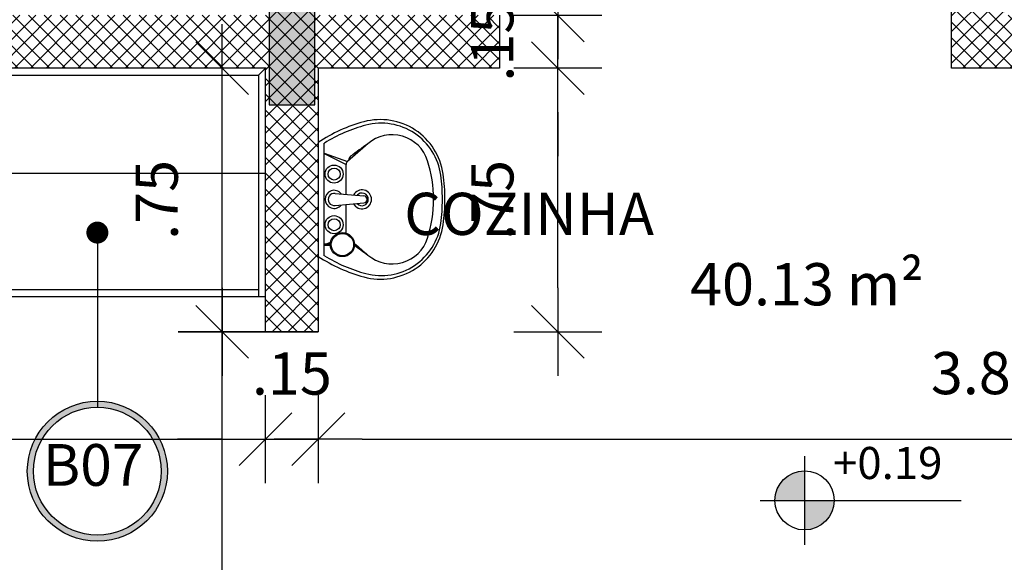
# Model space of a CAD drawing. Units: millimetres. Extents: x 2158 to 2284, y 1298 to 1385.
# Drawn here: x 2255 to 2258, y 1351 to 1353 of the extents above; entities that cross this region are included whole.
import ezdxf

# ---------------------------------------------------------------- set-up
doc = ezdxf.new("R2010")
doc.units = ezdxf.units.MM
doc.linetypes.add('DASHDOT', pattern=[25.4, 12.7, -6.35, 0, -6.35])
for name, color, linetype in [('AR-ALV', 5, 'Continuous'), ('AR-ESQ', 2, 'Continuous'), ('AR-SAN-01', 7, 'Continuous'), ('ARQ-CTA-1_075', 1, 'Continuous'), ('ARQ-SMB-1_100', 1, 'Continuous'), ('ARQ-TXT-1_050', 2, 'Continuous'), ('BL-SAN-01', 1, 'Continuous'), ('HATCH', 13, 'Continuous'), ('PILAR_RECT', 6, 'Continuous')]:
    doc.layers.add(name, color=color, linetype=linetype)
doc.layers.add('FO-Hachuras dos pilares', color=9, linetype='Continuous', lineweight=5)
doc.styles.add('A16-E50', font='arial.ttf', dxfattribs={"height": 0.08})
doc.styles.add('ESC-50-A20', font='arial.ttf', dxfattribs={"height": 0.1})
doc.styles.add('FNDE Text Cota 0075', font='verdana.ttf', dxfattribs={"height": 0.12})
doc.styles.add('FNDE Texto Cota 0100', font='verdana.ttf', dxfattribs={"height": 0.16})
doc.dimstyles.new('FNDE 1-0100', dxfattribs={"dimscale": 2.5, "dimtxt": 0.16, "dimasz": 0.05, "dimexe": 0.15, "dimexo": 0.15, "dimgap": 0.05, "dimtad": 1, "dimzin": 4, "dimdsep": 46, "dimtxsty": 'FNDE Texto Cota 0100', "dimblk": 'tic', "dimcen": 0.15, "dimdle": 0.15, "dimse1": 1, "dimse2": 1, "dimclrd": 251, "dimclre": 251, "dimclrt": 256, "dimaunit": 1, "dimadec": 3, "dimazin": 0, "dimtfac": 1, "dimtix": 1, "dimtmove": 2, "dimatfit": 3, "dimldrblk": 'tic', "dimfxl": 0.15, "dimtvp": 1, "dimtolj": 1, "dimtzin": 0, "dimarcsym": 0})
doc.dimstyles.new('FNDE 1-075', dxfattribs={"dimscale": 2.5, "dimtxt": 0.12, "dimasz": 0.05, "dimexe": 0.15, "dimexo": 0.15, "dimgap": 0.05, "dimtad": 1, "dimzin": 4, "dimdsep": 46, "dimtxsty": 'FNDE Text Cota 0075', "dimblk": 'tic', "dimcen": 0.15, "dimdle": 0.15, "dimse1": 1, "dimse2": 1, "dimclrd": 251, "dimclre": 251, "dimclrt": 256, "dimaunit": 1, "dimadec": 3, "dimazin": 0, "dimtfac": 1, "dimtix": 1, "dimtmove": 2, "dimatfit": 3, "dimldrblk": 'tic', "dimfxl": 0.15, "dimtvp": 1, "dimtolj": 1, "dimtzin": 0, "dimarcsym": 0})

# ---------------------------------------------------------------- blocks, each defined once
blk = doc.blocks.new('LVTR-01P')
at = {"layer": 'BL-SAN-01'}
for p, q in [((0.189, 0), (-0.189, 0)), ((-0.1869, -0.02), (0.1869, -0.02)), ((-0.152, -0.02), (-0.152, -0.0401)), ((-0.148, -0.02), (-0.148, -0.0401)), ((-0.148, -0.0276), (-0.1415, -0.0409)), ((0.1518, -0.02), (0.1161, -0.0924)), ((0.1528, -0.02), (0.1256, -0.0967)), ((-0.148, -0.0335), (-0.1456, -0.0402)), ((-0.0199, -0.0561), (-0.0119, -0.1511)), ((0.0195, -0.0561), (0.0115, -0.1511)), ((-0.112, -0.0924), (-0.0168, -0.0924)), ((0.0165, -0.0924), (0.1161, -0.0924))]:
    blk.add_line(p, q, dxfattribs=at)
for centre, radius in [((-0.084, -0.0525), 0.03), ((-0.084, -0.0525), 0.02), ((0.084, -0.0525), 0.03), ((0.084, -0.0525), 0.02), ((-0.15, -0.08), 0.04), ((-0.15, -0.08), 0.037)]:
    blk.add_circle(centre, radius, dxfattribs=at)
for centre, radius, start, end in [((0.2424, -0.2861), 0.5176, 146.4501, 164.8885), ((-0.2424, -0.2861), 0.5176, 15.1115, 33.5499), ((0.2424, -0.2861), 0.505, 148.2072, 165.2817), ((0, -0.0525), 0.03, 308.8043, 231.1957), ((-0.2424, -0.2861), 0.505, 14.7183, 31.7928), ((-0.0002, -0.0527), 0.02, 350.3752, 189.6248), ((0.1161, -0.105), 0.0126, 41.3277, 90), ((-4.9199, -4.5336), 6.7189, 40.55971, 41.32768), ((4.9199, -4.5336), 6.7189, 138.93408, 139.44029), ((5.2813, -4.0721), 6.7189, 143.96959, 144.44029), ((0, -0.1449), 0.0315, 117.9488, 62.7672), ((0, -0.1449), 0.021, 130.9255, 50.2909), ((0.1319, -0.1152), 0.0137, 36.1653, 98.2711), ((-5.2813, -4.0721), 6.7189, 35.55971, 36.16525), ((-0.0544, -0.2059), 0.2102, 164.8885, 261.8746), ((-0.0531, -0.2084), 0.1995, 165.2817, 262.1149), ((-0.0002, -0.1501), 0.0118, 184.8124, 355.1876), ((0.0531, -0.2084), 0.1995, 277.8851, 14.7183), ((0.0544, -0.2059), 0.2102, 278.1254, 15.1115), ((-0.0909, -0.2449), 0.1233, 139.4403, 252.413), ((0.0909, -0.2449), 0.1233, 287.587, 40.5597), ((0, 0.042), 0.4242, 252.413, 270), ((0, 0.042), 0.4242, 270, 287.587), ((0, 0.175), 0.595, 261.8746, 270), ((0, 0.175), 0.5866, 262.1149, 270), ((0, 0.175), 0.5866, 270, 277.8851), ((0, 0.175), 0.595, 270, 278.1254)]:
    blk.add_arc(centre, radius, start, end, dxfattribs=at)
blk = doc.blocks.new('tic')
at = {"color": 251}
for p, q in [((0, -1), (0, 1)), ((-1, 0), (1, 0))]:
    blk.add_line(p, q, dxfattribs=at)
blk.add_line((-0.6, -0.6), (0.6, 0.6))
blk = doc.blocks.new('*D1114')
at = {"layer": 'ARQ-CTA-1_075', "color": 251, "lineweight": -2, "transparency": 16777216}
blk.add_line((2255.3897, 1347.5666), (2255.3897, 1351.6665), dxfattribs=at)
at = {"layer": 'DEFPOINTS', "color": 0, "transparency": 16777216}
for p in [(2255.3897, 1351.7915), (2255.5127, 1351.7915), (2255.5127, 1347.4416)]:
    blk.add_point(p, dxfattribs=at)
at = {"layer": 'ARQ-CTA-1_075', "color": 251, "lineweight": -2, "transparency": 16777216, "xscale": 0.125, "yscale": 0.125, "zscale": 0.125}
for p, rotation in [((2255.3897, 1351.7915), 90), ((2255.3897, 1347.4416), 270)]:
    blk.add_blockref('tic', p, dxfattribs=dict(at, rotation=rotation))
at = {"layer": 'ARQ-CTA-1_075', "transparency": 16777216, "insert": (2255.2022, 1349.6166), "char_height": 0.12, "attachment_point": 5, "rotation": 90, "style": 'FNDE Text Cota 0075'}
blk.add_mtext('\\A1;4.35', dxfattribs=at)
blk = doc.blocks.new('*D1115')
at = {"layer": 'ARQ-CTA-1_075', "color": 251, "lineweight": -2, "transparency": 16777216}
blk.add_line((2255.3897, 1351.9165), (2255.3897, 1352.4161), dxfattribs=at)
at = {"layer": 'DEFPOINTS', "color": 0, "transparency": 16777216}
for p in [(2255.3897, 1352.5411), (2255.5127, 1352.5411), (2255.5127, 1351.7915)]:
    blk.add_point(p, dxfattribs=at)
at = {"layer": 'ARQ-CTA-1_075', "color": 251, "lineweight": -2, "transparency": 16777216, "xscale": 0.125, "yscale": 0.125, "zscale": 0.125}
for p, rotation in [((2255.3897, 1352.5411), 90), ((2255.3897, 1351.7915), 270)]:
    blk.add_blockref('tic', p, dxfattribs=dict(at, rotation=rotation))
at = {"layer": 'ARQ-CTA-1_075', "transparency": 16777216, "insert": (2255.2034, 1352.1663), "char_height": 0.12, "attachment_point": 5, "rotation": 90, "style": 'FNDE Text Cota 0075'}
blk.add_mtext('\\A1;.75', dxfattribs=at)
blk = doc.blocks.new('*D1144')
at = {"layer": 'ARQ-CTA-1_075', "color": 251, "lineweight": -2, "transparency": 16777216}
blk.add_line((2253.1377, 1351.4863), (2255.3877, 1351.4863), dxfattribs=at)
at = {"layer": 'DEFPOINTS', "color": 0, "transparency": 16777216}
for p in [(2253.0127, 1352.5411), (2255.5127, 1352.5411), (2255.5127, 1351.4863)]:
    blk.add_point(p, dxfattribs=at)
at = {"layer": 'ARQ-CTA-1_075', "color": 251, "lineweight": -2, "transparency": 16777216, "xscale": 0.125, "yscale": 0.125, "zscale": 0.125, "rotation": 180}
blk.add_blockref('tic', (2253.0127, 1351.4863), dxfattribs=at)
at = {"layer": 'ARQ-CTA-1_075', "color": 251, "lineweight": -2, "transparency": 16777216, "xscale": 0.125, "yscale": 0.125, "zscale": 0.125}
blk.add_blockref('tic', (2255.5127, 1351.4863), dxfattribs=at)
at = {"layer": 'ARQ-CTA-1_075', "transparency": 16777216, "insert": (2254.2627, 1351.6738), "char_height": 0.12, "attachment_point": 5, "style": 'FNDE Text Cota 0075'}
blk.add_mtext('\\A1;2.50', dxfattribs=at)
blk = doc.blocks.new('*D1145')
at = {"layer": 'ARQ-CTA-1_075', "color": 251, "lineweight": -2, "transparency": 16777216}
for p, q in [((2255.3877, 1351.4863), (2255.2627, 1351.4863)), ((2255.5127, 1351.4863), (2255.6627, 1351.4863)), ((2255.7877, 1351.4863), (2255.9127, 1351.4863))]:
    blk.add_line(p, q, dxfattribs=at)
at = {"layer": 'DEFPOINTS', "color": 0, "transparency": 16777216}
for p in [(2255.5127, 1351.7915), (2255.6627, 1351.7915), (2255.6627, 1351.4863)]:
    blk.add_point(p, dxfattribs=at)
at = {"layer": 'ARQ-CTA-1_075', "color": 251, "lineweight": -2, "transparency": 16777216, "xscale": 0.125, "yscale": 0.125, "zscale": 0.125}
blk.add_blockref('tic', (2255.5127, 1351.4863), dxfattribs=at)
at = {"layer": 'ARQ-CTA-1_075', "color": 251, "lineweight": -2, "transparency": 16777216, "xscale": 0.125, "yscale": 0.125, "zscale": 0.125, "rotation": 180}
blk.add_blockref('tic', (2255.6627, 1351.4863), dxfattribs=at)
at = {"layer": 'ARQ-CTA-1_075', "transparency": 16777216, "insert": (2255.5877, 1351.6727), "char_height": 0.12, "attachment_point": 5, "style": 'FNDE Text Cota 0075'}
blk.add_mtext('\\A1;.15', dxfattribs=at)
blk = doc.blocks.new('*D1146')
at = {"layer": 'ARQ-CTA-1_075', "color": 251, "lineweight": -2, "transparency": 16777216}
blk.add_line((2255.7877, 1351.4863), (2259.3376, 1351.4863), dxfattribs=at)
at = {"layer": 'DEFPOINTS', "color": 0, "transparency": 16777216}
for p in [(2255.6627, 1351.7915), (2259.4626, 1351.7915), (2259.4626, 1351.4863)]:
    blk.add_point(p, dxfattribs=at)
at = {"layer": 'ARQ-CTA-1_075', "color": 251, "lineweight": -2, "transparency": 16777216, "xscale": 0.125, "yscale": 0.125, "zscale": 0.125, "rotation": 180}
blk.add_blockref('tic', (2255.6627, 1351.4863), dxfattribs=at)
at = {"layer": 'ARQ-CTA-1_075', "color": 251, "lineweight": -2, "transparency": 16777216, "xscale": 0.125, "yscale": 0.125, "zscale": 0.125}
blk.add_blockref('tic', (2259.4626, 1351.4863), dxfattribs=at)
at = {"layer": 'ARQ-CTA-1_075', "transparency": 16777216, "insert": (2257.5626, 1351.674), "char_height": 0.12, "attachment_point": 5, "style": 'FNDE Text Cota 0075'}
blk.add_mtext('\\A1;3.80', dxfattribs=at)
blk = doc.blocks.new('*D1149')
at = {"layer": 'ARQ-CTA-1_075', "color": 251, "lineweight": -2, "transparency": 16777216}
blk.add_line((2256.3436, 1351.9165), (2256.3436, 1352.4161), dxfattribs=at)
at = {"layer": 'DEFPOINTS', "color": 0, "transparency": 16777216}
for p in [(2255.6627, 1352.5411), (2256.3436, 1352.5411), (2255.6627, 1351.7915)]:
    blk.add_point(p, dxfattribs=at)
at = {"layer": 'ARQ-CTA-1_075', "color": 251, "lineweight": -2, "transparency": 16777216, "xscale": 0.125, "yscale": 0.125, "zscale": 0.125}
for p, rotation in [((2256.3436, 1352.5411), 90), ((2256.3436, 1351.7915), 270)]:
    blk.add_blockref('tic', p, dxfattribs=dict(at, rotation=rotation))
at = {"layer": 'ARQ-CTA-1_075', "transparency": 16777216, "insert": (2256.1573, 1352.1663), "char_height": 0.12, "attachment_point": 5, "rotation": 90, "style": 'FNDE Text Cota 0075'}
blk.add_mtext('\\A1;.75', dxfattribs=at)
blk = doc.blocks.new('*D1150')
at = {"layer": 'ARQ-CTA-1_075', "color": 251, "lineweight": -2, "transparency": 16777216}
for p, q in [((2256.3436, 1352.8161), (2256.3436, 1352.9411)), ((2256.3436, 1352.5411), (2256.3436, 1352.6911)), ((2256.3436, 1352.4161), (2256.3436, 1352.2911))]:
    blk.add_line(p, q, dxfattribs=at)
at = {"layer": 'DEFPOINTS', "color": 0, "transparency": 16777216}
for p in [(2256.1778, 1352.6911), (2256.3436, 1352.6911), (2256.1778, 1352.5411)]:
    blk.add_point(p, dxfattribs=at)
at = {"layer": 'ARQ-CTA-1_075', "color": 251, "lineweight": -2, "transparency": 16777216, "xscale": 0.125, "yscale": 0.125, "zscale": 0.125}
for p, rotation in [((2256.3436, 1352.6911), 270), ((2256.3436, 1352.5411), 90)]:
    blk.add_blockref('tic', p, dxfattribs=dict(at, rotation=rotation))
at = {"layer": 'ARQ-CTA-1_075', "transparency": 16777216, "insert": (2256.1571, 1352.6161), "char_height": 0.12, "attachment_point": 5, "rotation": 90, "style": 'FNDE Text Cota 0075'}
blk.add_mtext('\\A1;.15', dxfattribs=at)
blk = doc.blocks.new('*D1151')
at = {"layer": 'ARQ-CTA-1_075', "color": 251, "lineweight": -2, "transparency": 16777216}
blk.add_line((2256.3436, 1352.8161), (2256.3436, 1354.4166), dxfattribs=at)
at = {"layer": 'DEFPOINTS', "color": 0, "transparency": 16777216}
for p in [(2256.1778, 1354.5416), (2256.3436, 1354.5416), (2256.1778, 1352.6911)]:
    blk.add_point(p, dxfattribs=at)
at = {"layer": 'ARQ-CTA-1_075', "color": 251, "lineweight": -2, "transparency": 16777216, "xscale": 0.125, "yscale": 0.125, "zscale": 0.125}
for p, rotation in [((2256.3436, 1354.5416), 90), ((2256.3436, 1352.6911), 270)]:
    blk.add_blockref('tic', p, dxfattribs=dict(at, rotation=rotation))
at = {"layer": 'ARQ-CTA-1_075', "transparency": 16777216, "insert": (2256.076, 1353.6163), "char_height": 0.12, "attachment_point": 5, "rotation": 90, "style": 'FNDE Text Cota 0075'}
blk.add_mtext('\\A1;1.85', dxfattribs=at)
blk = doc.blocks.new('pilares terreo')
at = {"layer": 'FO-Hachuras dos pilares', "linetype": 'Continuous'}
blk.add_hatch(color=256, dxfattribs=at).paths.add_polyline_path([(2337.2905, 1352.8361), (2337.2255, 1352.8361), (2337.1605, 1352.8361), (2337.1605, 1352.6361), (2337.1605, 1352.4361), (2337.2255, 1352.4361), (2337.2905, 1352.4361), (2337.2905, 1352.6361)])
at = {"layer": 'PILAR_RECT'}
blk.add_lwpolyline([(2337.2905, 1352.8361), (2337.2255, 1352.8361), (2337.1605, 1352.8361), (2337.1605, 1352.6361), (2337.1605, 1352.4361), (2337.2255, 1352.4361), (2337.2905, 1352.4361), (2337.2905, 1352.6361), (2337.2905, 1352.8361)], close=True, dxfattribs=at)

msp = doc.modelspace()

# ---------------------------------------------------------------- hatches: boundary and pattern name
h = msp.add_hatch()
h.set_pattern_fill('ANSI37', color=45, scale=0.01)
h.set_pattern_definition([(45, (2261.876444, 1346.64154), (-0.02245064, 0.02245064), []), (135, (2261.876444, 1346.64154), (-0.02245064, -0.02245064), [])])
h.paths.add_polyline_path([(2253.0127, 1381.3415), (2252.8627, 1381.3415), (2252.8627, 1380.539), (2253.0127, 1380.539)])
h.paths.add_polyline_path([(2255.6627, 1381.3415), (2255.5127, 1381.3415), (2255.5127, 1380.539), (2255.6627, 1380.539)])
h.paths.add_polyline_path([(2255.6627, 1379.144), (2255.5127, 1379.144), (2255.5127, 1378.0938), (2255.6627, 1378.0938)])
h.paths.add_polyline_path([(2253.0127, 1379.144), (2252.8627, 1379.144), (2252.8627, 1378.0938), (2253.0127, 1378.0938)])
h.paths.add_polyline_path([(2253.0127, 1377.2438), (2252.8627, 1377.2438), (2252.8627, 1376.3915), (2251.3127, 1376.3915), (2251.3127, 1376.2415), (2251.4127, 1376.2415), (2251.4127, 1375.5936), (2251.5627, 1375.5936), (2251.5627, 1376.2415), (2252.8627, 1376.2415), (2252.8627, 1375.9915), (2253.0127, 1375.9915)])
h.paths.add_polyline_path([(2250.5151, 1376.3915), (2246.8627, 1376.3915), (2246.8627, 1376.8415), (2246.7127, 1376.8415), (2246.7127, 1376.3915), (2246.4627, 1376.3915), (2246.4627, 1375.9915), (2246.6127, 1375.9915), (2246.6127, 1376.2415), (2247.7501, 1376.2415), (2250.5151, 1376.2415)])
h.paths.add_polyline_path([(2248.0127, 1376.2415), (2247.8627, 1376.2415), (2247.8627, 1375.3815), (2248.0127, 1375.3815)])
h.paths.add_polyline_path([(2257.2127, 1376.3915), (2255.6627, 1376.3915), (2255.6627, 1377.2438), (2255.5127, 1377.2438), (2255.5127, 1375.9915), (2255.6627, 1375.9915), (2255.6627, 1376.2415), (2256.1627, 1376.2415), (2256.9627, 1376.2415), (2256.9627, 1375.5936), (2257.1127, 1375.5936), (2257.1127, 1376.2415), (2257.2127, 1376.2415)])
h.paths.add_polyline_path([(2262.0627, 1376.3915), (2261.8127, 1376.3915), (2261.8127, 1376.8415), (2261.6627, 1376.8415), (2261.6627, 1376.3915), (2257.9978, 1376.3915), (2257.9978, 1376.2415), (2261.9127, 1376.2415), (2261.9127, 1375.9915), (2262.0627, 1375.9915)])
h.paths.add_polyline_path([(2260.6627, 1376.2415), (2260.5127, 1376.2415), (2260.5127, 1375.3815), (2260.6627, 1375.3815)])
h.paths.add_polyline_path([(2262.0627, 1373.8915), (2261.9127, 1373.8915), (2261.9127, 1373.6415), (2257.1127, 1373.6415), (2257.1127, 1374.4415), (2256.9627, 1374.4415), (2256.9627, 1373.6415), (2256.1627, 1373.6415), (2255.6627, 1373.6415), (2255.6627, 1373.8915), (2255.5127, 1373.8915), (2255.5127, 1372.2414), (2255.6627, 1372.2414), (2255.6627, 1373.4915), (2256.9627, 1373.4915), (2256.9627, 1372.6415), (2257.1127, 1372.6415), (2257.1127, 1373.4915), (2261.6627, 1373.4915), (2261.6627, 1373.1915), (2261.8127, 1373.1915), (2261.8127, 1373.4915), (2262.0627, 1373.4915)])
h.paths.add_polyline_path([(2253.0127, 1373.8915), (2252.8627, 1373.8915), (2252.8627, 1373.6415), (2252.3475, 1373.6415), (2251.5627, 1373.6415), (2251.5627, 1374.4415), (2251.4127, 1374.4415), (2251.4127, 1373.6415), (2246.6127, 1373.6415), (2246.6127, 1373.8915), (2246.4627, 1373.8915), (2246.4627, 1373.4915), (2246.7127, 1373.4915), (2246.7127, 1373.1915), (2246.8627, 1373.1915), (2246.8627, 1373.4915), (2251.9126, 1373.4915), (2251.9126, 1373.3915), (2252.0626, 1373.3915), (2252.0626, 1373.4915), (2253.0127, 1373.4915)])
h.paths.add_polyline_path([(2252.0626, 1372.5465), (2251.9126, 1372.5465), (2251.9126, 1372.4415), (2249.7126, 1372.4415), (2249.7126, 1370.7915), (2246.8627, 1370.7915), (2246.8627, 1371.0915), (2246.7127, 1371.0915), (2246.7127, 1370.6415), (2249.7126, 1370.6415), (2249.7126, 1368.9915), (2251.9126, 1368.9915), (2251.9126, 1368.3915), (2252.0626, 1368.3915), (2252.0626, 1369.7265), (2251.9126, 1369.7265), (2251.9126, 1369.6915), (2251.9126, 1369.1415), (2249.8626, 1369.1415), (2249.8626, 1370.6415), (2251.6377, 1370.6415), (2251.6377, 1370.6265), (2251.9126, 1370.6265), (2251.9126, 1370.5765), (2252.0626, 1370.5765), (2252.0626, 1370.6915), (2252.0626, 1370.8565), (2251.9126, 1370.8565), (2251.9126, 1370.8065), (2251.6377, 1370.8065), (2251.6377, 1370.7915), (2249.8626, 1370.7915), (2249.8626, 1372.2915), (2251.9126, 1372.2915), (2251.9126, 1371.7065), (2252.0626, 1371.7065)])
h.paths.add_polyline_path([(2261.8127, 1371.0915), (2261.6627, 1371.0915), (2261.6627, 1370.7915), (2257.1127, 1370.7915), (2257.1127, 1370.8915), (2256.9627, 1370.8915), (2256.9627, 1370.7915), (2255.5127, 1370.7915), (2255.5127, 1368.3915), (2255.6627, 1368.3915), (2255.6627, 1370.6415), (2261.8127, 1370.6415)])
h.paths.add_polyline_path([(2257.1127, 1371.9415), (2256.9627, 1371.9415), (2256.9627, 1371.7415), (2257.1127, 1371.7415)])
h.paths.add_polyline_path([(2253.0127, 1367.4415), (2252.0626, 1367.4415), (2252.0626, 1367.5415), (2251.9126, 1367.5415), (2251.9126, 1367.4415), (2246.8626, 1367.4415), (2246.8626, 1367.2915), (2252.8627, 1367.2915), (2252.8627, 1363.8915), (2251.0627, 1363.8915), (2251.0627, 1363.7415), (2253.0127, 1363.7415)])
h.paths.add_polyline_path([(2256.8176, 1367.4415), (2255.8377, 1367.4415), (2255.8377, 1367.4665), (2255.6627, 1367.4665), (2255.6627, 1367.5415), (2255.5127, 1367.5415), (2255.5127, 1367.2915), (2256.6226, 1367.2915), (2256.8176, 1367.2915)])
h.paths.add_polyline_path([(2261.6627, 1367.4415), (2258.8176, 1367.4415), (2258.8176, 1367.2915), (2261.6627, 1367.2915)])
h.paths.add_polyline_path([(2255.6627, 1365.7015), (2255.5127, 1365.7015), (2255.5127, 1365.329), (2255.6627, 1365.329)])
h.paths.add_polyline_path([(2255.6627, 1362.854), (2255.5127, 1362.854), (2255.5127, 1362.4815), (2255.6627, 1362.4815)])
h.paths.add_polyline_path([(2254.2627, 1360.8915), (2252.3627, 1360.8915), (2252.3627, 1360.7415), (2252.8626, 1360.7415), (2252.8631, 1356.8416), (2252.3627, 1356.8415), (2252.3627, 1356.6915), (2254.2627, 1356.6917), (2254.2627, 1356.9417), (2254.1127, 1356.9416), (2254.1127, 1356.8417), (2253.0127, 1356.8416), (2253.0127, 1360.7415), (2254.1127, 1360.7415), (2254.1127, 1360.6415), (2254.2627, 1360.6415)])
h.paths.add_polyline_path([(2258.5627, 1360.8915), (2255.5127, 1360.8915), (2255.5127, 1360.4638), (2255.6627, 1360.4638), (2255.6627, 1360.7415), (2257.8127, 1360.7415), (2257.8127, 1358.986), (2257.9627, 1358.986), (2257.9627, 1360.7415), (2258.5627, 1360.7415)])
h.paths.add_polyline_path([(2261.6627, 1360.8915), (2259.9627, 1360.8915), (2259.9627, 1360.7415), (2261.6627, 1360.7415)])
h.paths.add_polyline_path([(2258.5127, 1358.136), (2257.9626, 1358.136), (2257.9626, 1358.286), (2257.8127, 1358.286), (2257.8127, 1358.136), (2257.3127, 1358.136), (2257.3127, 1357.986), (2257.8126, 1357.986), (2257.8126, 1357.886), (2257.9626, 1357.886), (2257.9626, 1357.986), (2258.5127, 1357.986)])
h.paths.add_polyline_path([(2256.4627, 1358.136), (2255.6627, 1358.136), (2255.6627, 1358.3638), (2255.5127, 1358.3638), (2255.5127, 1357.886), (2255.6627, 1357.886), (2255.6627, 1357.986), (2256.4627, 1357.986)])
h.paths.add_polyline_path([(2254.2626, 1358.9715), (2254.1127, 1358.9715), (2254.1127, 1358.6117), (2254.2627, 1358.6117)], flags=17)
h.paths.add_polyline_path([(2255.6627, 1357.036), (2255.5127, 1357.036), (2255.5127, 1356.9138), (2255.6627, 1356.9138)])
h.paths.add_polyline_path([(2259.6126, 1357.986), (2261.6627, 1357.986), (2261.6627, 1357.7638), (2261.8127, 1357.7638), (2261.8127, 1358.2415), (2261.6627, 1358.2415), (2261.6627, 1358.136), (2259.4627, 1358.136), (2259.4627, 1356.936), (2257.9626, 1356.936), (2257.9626, 1357.036), (2257.8126, 1357.036), (2257.8126, 1356.786), (2259.4627, 1356.786), (2259.4627, 1355.9916), (2259.7127, 1355.9916), (2259.7127, 1356.1416), (2259.6127, 1356.1416)])
h.paths.add_polyline_path([(2261.8127, 1356.3638), (2261.6627, 1356.3638), (2261.6627, 1356.1416), (2260.4627, 1356.1416), (2260.4627, 1355.9916), (2261.6627, 1355.9916), (2261.6627, 1355.8916), (2261.8127, 1355.8916)])
h.paths.add_polyline_path([(2254.5627, 1354.6916), (2254.4127, 1354.6916), (2254.4127, 1354.5416), (2254.5627, 1354.5416)], flags=17)
h.paths.add_polyline_path([(2255.7127, 1352.6911), (2256.1778, 1352.6911), (2256.1778, 1352.5411), (2255.6627, 1352.5411), (2255.6627, 1351.7915), (2255.5127, 1351.7915), (2255.5127, 1352.5411), (2255.015, 1352.5411), (2253.0127, 1352.5411), (2253.0127, 1351.3915), (2252.8627, 1351.3915), (2252.8627, 1352.6911), (2252.8627, 1354.5214), (2252.3927, 1354.5214), (2252.3927, 1354.6915), (2253.0127, 1354.6916), (2253.0127, 1352.6911), (2255.5127, 1352.6911), (2255.5127, 1354.5416), (2255.4127, 1354.5416), (2255.4127, 1354.6916), (2255.5127, 1354.6916), (2255.5127, 1354.7916), (2255.5127, 1354.8138), (2255.6627, 1354.8138), (2255.6627, 1354.6916), (2256.5123, 1354.6916), (2256.5123, 1354.5416), (2255.6627, 1354.5416), (2255.6627, 1352.6911)])
h.paths.add_polyline_path([(2257.6127, 1354.5415), (2257.7127, 1354.5415), (2257.7127, 1354.6915), (2257.3627, 1354.6915), (2257.3627, 1354.5415), (2257.4627, 1354.5415), (2257.4627, 1352.5411), (2259.4626, 1352.5411), (2259.4626, 1351.7915), (2259.6126, 1351.7915), (2259.6126, 1352.5411), (2259.6552, 1352.5411), (2261.6627, 1352.5411), (2261.6627, 1351.4215), (2261.8127, 1351.4215), (2261.8127, 1352.9063), (2261.6627, 1352.9063), (2261.6627, 1352.6911), (2259.6126, 1352.6911), (2259.6126, 1352.9063), (2259.4626, 1352.9063), (2259.4626, 1352.6911), (2257.6127, 1352.6911)])
h.paths.add_polyline_path([(2259.7126, 1354.6916), (2258.563, 1354.6916), (2258.563, 1354.5416), (2259.4626, 1354.5416), (2259.4626, 1354.3263), (2259.6126, 1354.3263), (2259.6126, 1354.5416), (2259.7126, 1354.5416)])
h.paths.add_polyline_path([(2261.8127, 1355.0416), (2261.6627, 1355.0416), (2261.6627, 1354.6916), (2260.4627, 1354.6916), (2260.4627, 1354.5416), (2261.6627, 1354.5416), (2261.6627, 1354.3263), (2261.8127, 1354.3263)])
h.paths.add_polyline_path([(2262.4627, 1350.2915), (2261.8127, 1350.2915), (2261.8127, 1350.3915), (2261.6627, 1350.3915), (2261.6627, 1350.2915), (2260.5627, 1350.2915), (2260.5627, 1350.1415), (2261.6627, 1350.1415), (2261.6627, 1349.9416), (2261.8127, 1349.9416), (2261.8127, 1350.1415), (2262.4627, 1350.1415)])
h.paths.add_polyline_path([(2259.7127, 1350.2915), (2259.4627, 1350.2915), (2259.4627, 1345.8418), (2259.6127, 1345.8418), (2259.6127, 1350.1415), (2259.7127, 1350.1415)])
h.paths.add_polyline_path([(2255.6627, 1347.4416), (2255.5127, 1347.4416), (2255.5127, 1346.8415), (2255.6627, 1346.8415)])
h.paths.add_polyline_path([(2253.0127, 1347.9611), (2252.8627, 1347.9611), (2252.8627, 1346.8415), (2253.0127, 1346.8415)])
h.paths.add_polyline_path([(2253.0127, 1350.2915), (2252.8627, 1350.2915), (2252.8627, 1349.3611), (2253.0127, 1349.3611)])
h.paths.add_polyline_path([(2261.8127, 1346.1057), (2261.7777, 1346.1057), (2261.7777, 1346.6415), (2261.8627, 1346.6415), (2261.8127, 1346.6415), (2261.8127, 1346.8415), (2261.8127, 1348.5416), (2261.6627, 1348.5416), (2261.6627, 1346.8416), (2261.6627, 1345.8416), (2261.5627, 1345.8416), (2261.5627, 1345.8418), (2261.8127, 1345.8418)])
at = {"linetype": 'Continuous', "ltscale": 0.5}
h = msp.add_hatch(color=251, dxfattribs=at)
h.paths.add_polyline_path([(2257.0446, 1351.3121), (2257.0446, 1351.3961, 0.414214), (2256.9606, 1351.3121)])
h.paths.add_polyline_path([(2257.0446, 1351.3121), (2257.0446, 1351.2281, 0.414214), (2257.1286, 1351.3121)])
at = {"layer": 'ARQ-SMB-1_100'}
h = msp.add_hatch(color=252, dxfattribs=at)
edge = h.paths.add_edge_path()
edge.add_arc((2255.0348, 1351.395), 0.199, 0, 360)
edge = h.paths.add_edge_path(flags=17)
edge.add_arc((2255.0348, 1351.395), 0.1817, 0, 360)

# ---------------------------------------------------------------- linework, layer by layer
at = {"color": 251}
for p, q in [((2257.0446, 1351.4381), (2257.0446, 1351.1861)), ((2256.9186, 1351.3121), (2257.1286, 1351.3121)), ((2257.1286, 1351.3121), (2257.49, 1351.3121))]:
    msp.add_line(p, q, dxfattribs=at)
msp.add_circle((2257.0446, 1351.3121), 0.084, dxfattribs=at)
at = {"layer": 'AR-ALV'}
for p, q in [((2257.4627, 1352.5411), (2257.4627, 1354.5415)), ((2256.1778, 1352.6911), (2256.1778, 1352.5411)), ((2255.015, 1352.5411), (2253.0127, 1352.5411)), ((2255.5127, 1352.5411), (2255.015, 1352.5411)), ((2255.5127, 1351.7915), (2255.5127, 1352.5411)), ((2255.6627, 1352.5411), (2255.6627, 1351.7915)), ((2256.1778, 1352.5411), (2255.6627, 1352.5411)), ((2259.4626, 1352.5411), (2257.4627, 1352.5411)), ((2255.5127, 1351.7915), (2255.6627, 1351.7915)), ((2255.6627, 1351.7915), (2255.5127, 1351.7915))]:
    msp.add_line(p, q, dxfattribs=at)
at = {"layer": 'AR-ESQ'}
for p, q in [((2255.4927, 1352.5211), (2255.5127, 1352.5411)), ((2255.4927, 1351.9111), (2253.5127, 1351.9111)), ((2255.5127, 1351.8911), (2253.5127, 1351.8911))]:
    msp.add_line(p, q, dxfattribs=at)
msp.add_lwpolyline([(2253.0327, 1351.3915), (2253.0327, 1352.5211), (2255.4927, 1352.5211), (2255.4927, 1351.8911)], dxfattribs=at)
at = {"layer": 'ARQ-SMB-1_100', "color": 252}
for radius in [0.199, 0.1817]:
    msp.add_circle((2255.0348, 1351.395), radius, dxfattribs=at)
at = {"layer": 'HATCH', "color": 1, "linetype": 'DASHDOT', "ltscale": 0.15}
msp.add_line((2255.5127, 1352.2411), (2253.0127, 1352.2411), dxfattribs=at)

# ---------------------------------------------------------------- block references
msp.add_blockref('pilares terreo', (-81.6378, 0))
at = {"layer": 'AR-SAN-01', "extrusion": (0, 0, -1), "xscale": -0.8571322450292349, "yscale": 0.8571322450292349, "zscale": -0.8571322450292349, "rotation": 270}
msp.add_blockref('LVTR-01P', (-2255.6627, 1352.1678), dxfattribs=at)

# ---------------------------------------------------------------- texts
at = {"layer": 'ARQ-SMB-1_100', "color": 2, "style": 'A16-E50'}
msp.add_attdef('B07', (2254.8798, 1351.3536), '', height=0.1186, dxfattribs=at)
at = {"layer": 'ARQ-SMB-1_100', "style": 'A16-E50'}
msp.add_attdef('+0.19', (2257.1256, 1351.3728), 'NA', height=0.0912, dxfattribs=at)
at = {"layer": 'ARQ-TXT-1_050', "insert": (2255.7658, 1351.8665), "char_height": 0.12, "attachment_point": 7, "style": 'ESC-50-A20'}
msp.add_mtext_dynamic_manual_height_columns('\\pi1.1759;COZINHA\\P\\pi0;                          40.13 m²', width=3.098125, gutter_width=1, heights=[0], dxfattribs=at)

# ---------------------------------------------------------------- dimensions: what is measured, and where the dimension line sits
at = {"layer": 'ARQ-CTA-1_075'}
dim = msp.add_linear_dim(base=(2256.3436, 1354.5416), p1=(2256.1778, 1352.6911), p2=(2256.1778, 1354.5416), angle=90, dimstyle='FNDE 1-075', dxfattribs=at)
dim.commit()
dim.dimension.update_dxf_attribs({"geometry": '*D1151', "text_midpoint": (2256.076, 1353.6163), "dimtype": 160})
for base, p1, p2, picture, middle in [((2256.3436, 1352.6911), (2256.1778, 1352.5411), (2256.1778, 1352.6911), '*D1150', (2256.1571, 1352.6161)), ((2255.3897, 1352.5411), (2255.5127, 1351.7915), (2255.5127, 1352.5411), '*D1115', (2255.2034, 1352.1663)), ((2256.3436, 1352.5411), (2255.6627, 1351.7915), (2255.6627, 1352.5411), '*D1149', (2256.1573, 1352.1663)), ((2255.3897, 1351.7915), (2255.5127, 1347.4416), (2255.5127, 1351.7915), '*D1114', (2255.2022, 1349.6166))]:
    dim = msp.add_linear_dim(base=base, p1=p1, p2=p2, angle=90, dimstyle='FNDE 1-075', dxfattribs=at)
    dim.commit()
    dim.dimension.update_dxf_attribs({"geometry": picture, "text_midpoint": middle})
for base, p1, p2, picture, middle in [((2255.5127, 1351.4863), (2253.0127, 1352.5411), (2255.5127, 1352.5411), '*D1144', (2254.2627, 1351.6738)), ((2255.6627, 1351.4863), (2255.5127, 1351.7915), (2255.6627, 1351.7915), '*D1145', (2255.5877, 1351.6727)), ((2259.4626, 1351.4863), (2255.6627, 1351.7915), (2259.4626, 1351.7915), '*D1146', (2257.5626, 1351.674))]:
    dim = msp.add_linear_dim(base=base, p1=p1, p2=p2, dimstyle='FNDE 1-075', dxfattribs=at)
    dim.commit()
    dim.dimension.update_dxf_attribs({"geometry": picture, "text_midpoint": middle})

# ---------------------------------------------------------------- leaders
at = {"layer": 'ARQ-SMB-1_100', "ltscale": 0.1, "path_type": 1}
msp.add_leader([(2255.0348, 1352.0734), (2255.0348, 1351.5766)], dimstyle='FNDE 1-0100', override={"dimasz": 0.1, "dimldrblk": 'DotSmall', "dimfxl": 0.025, "dimlwd": 65535, "dimarcsym": 1}, dxfattribs=at)

doc.saveas('drawing.dxf')
